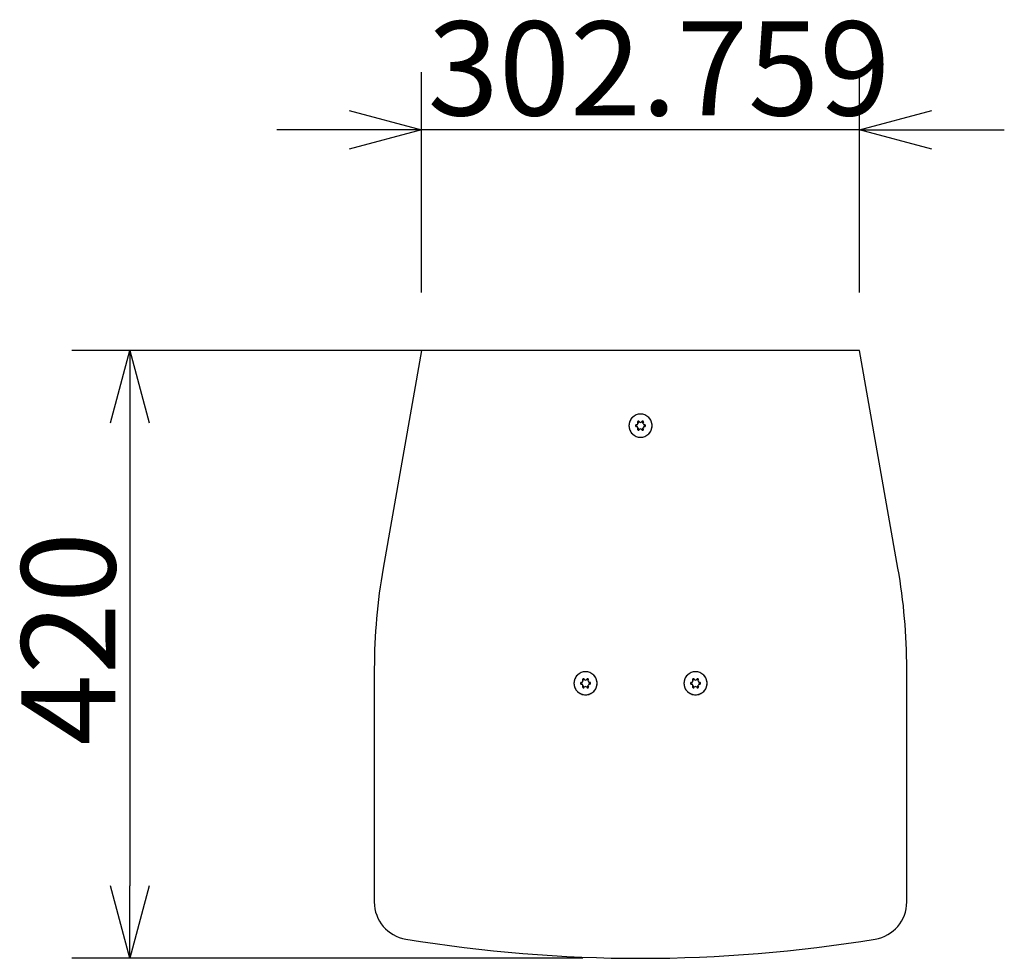
# Model space of a CAD drawing. Extents: x 20043 to 23684, y -1764 to 3595.
# Drawn here: x 21204 to 21884, y 1125 to 1774 of the extents above; entities that cross this region are included whole.
import ezdxf

# ---------------------------------------------------------------- set-up
doc = ezdxf.new("R2010")
doc.units = 0
doc.header["$LTSCALE"] = 20
doc.header["$PDMODE"] = 1
doc.header["$PDSIZE"] = -2
doc.layers.get('0').update_dxf_attribs({"linetype": 'CONTINUOUS'})
doc.layers.get('DEFPOINTS').update_dxf_attribs({"linetype": 'CONTINUOUS'})
doc.layers.add('HOPS12I-PRO-64-96', color=7, linetype='CONTINUOUS')
doc.styles.add('_______', font='txt', dxfattribs={"bigfont": 'ＭＳ ゴシック'})
doc.dimstyles.new('HIBINO', dxfattribs={"dimtxt": 64.988281, "dimasz": 50.012451, "dimexe": 40, "dimexo": 40, "dimgap": 10, "dimtad": 1, "dimblk": 'VW_EMPTYARROW', "dimblk1": 'VW_EMPTYARROW', "dimblk2": 'VW_EMPTYARROW', "dimcen": 0, "dimazin": 3, "dimtfac": 1, "dimtix": 1, "dimtmove": 0, "dimatfit": 3})

# ---------------------------------------------------------------- blocks, each defined once
blk = doc.blocks.new('VW_EMPTYARROW')
at = {"color": 0, "linetype": 'BYBLOCK'}
blk.add_line((0, 0), (-1, 0), dxfattribs=at)
at = {"color": 0, "linetype": 'CONTINUOUS', "flags": 128}
blk.add_lwpolyline([(-1, 0.268), (0, 0), (-1, -0.268)], dxfattribs=at)
blk = doc.blocks.new('*D1')
at = {"layer": 'DEFPOINTS', "color": 0}
for p in [(21632.95, 1545.48), (21280, 1125.48), (21632.95, 1125.48)]:
    blk.add_point(p, dxfattribs=at)
at = {"layer": 'HOPS12I-PRO-64-96', "color": 0, "linetype": 'CONTINUOUS'}
for p, q in [((21592.95, 1545.48), (21240, 1545.48)), ((21280, 1495.46), (21280, 1175.49)), ((21592.95, 1125.48), (21240, 1125.48))]:
    blk.add_line(p, q, dxfattribs=at)
at = {"layer": 'HOPS12I-PRO-64-96', "color": 0, "xscale": 50.012451171875, "yscale": 50.012451171875, "zscale": 50.012451171875}
for p, rotation in [((21280, 1545.48), 90), ((21280, 1125.48), 270)]:
    blk.add_blockref('VW_EMPTYARROW', p, dxfattribs=dict(at, rotation=rotation))
at = {"layer": 'HOPS12I-PRO-64-96', "color": 0, "style": '_______'}
blk.add_text('420', height=64.988, rotation=90, dxfattribs=at).set_placement((21270, 1272.44))
blk = doc.blocks.new('*D2')
at = {"layer": 'DEFPOINTS', "color": 0}
for p in [(21481.57, 1697.81), (21481.57, 1545.48), (21784.33, 1545.48)]:
    blk.add_point(p, dxfattribs=at)
at = {"layer": 'HOPS12I-PRO-64-96', "color": 0, "linetype": 'CONTINUOUS'}
for p, q in [((21481.57, 1585.48), (21481.57, 1737.81)), ((21784.33, 1585.48), (21784.33, 1737.81)), ((21431.56, 1697.81), (21381.54, 1697.81)), ((21784.33, 1697.81), (21481.57, 1697.81)), ((21834.34, 1697.81), (21884.35, 1697.81))]:
    blk.add_line(p, q, dxfattribs=at)
at = {"layer": 'HOPS12I-PRO-64-96', "color": 0, "xscale": 50.012451171875, "yscale": 50.012451171875, "zscale": 50.012451171875}
blk.add_blockref('VW_EMPTYARROW', (21481.57, 1697.81), dxfattribs=at)
at = {"layer": 'HOPS12I-PRO-64-96', "color": 0, "xscale": 50.012451171875, "yscale": 50.012451171875, "zscale": 50.012451171875, "rotation": 180}
blk.add_blockref('VW_EMPTYARROW', (21784.33, 1697.81), dxfattribs=at)
at = {"layer": 'HOPS12I-PRO-64-96', "color": 0, "style": '_______'}
blk.add_text('302.759', height=64.988, dxfattribs=at).set_placement((21485.78, 1707.81))

msp = doc.modelspace()

# ---------------------------------------------------------------- linework, layer by layer
at = {"layer": 'HOPS12I-PRO-64-96', "color": 7, "linetype": 'CONTINUOUS'}
for p, q in [((21481.568, 1545.475), (21455.025, 1394.939)), ((21784.327, 1545.475), (21481.568, 1545.475)), ((21810.871, 1394.939), (21784.327, 1545.475)), ((21630.452, 1494.153), (21630.061, 1493.475)), ((21630.061, 1493.475), (21630.452, 1492.798)), ((21631.504, 1495.975), (21631.113, 1495.298)), ((21631.113, 1491.653), (21631.504, 1490.975)), ((21632.286, 1495.975), (21631.504, 1495.975)), ((21631.504, 1490.975), (21632.286, 1490.975)), ((21634.391, 1495.975), (21633.609, 1495.975)), ((21633.609, 1490.975), (21634.391, 1490.975)), ((21634.782, 1495.298), (21634.391, 1495.975)), ((21634.391, 1490.975), (21634.782, 1491.653)), ((21635.834, 1493.475), (21635.443, 1494.153)), ((21635.443, 1492.798), (21635.834, 1493.475)), ((21448.948, 1325.48), (21448.948, 1164.376)), ((21816.948, 1164.376), (21816.948, 1325.48)), ((21592.452, 1316.153), (21592.061, 1315.475)), ((21592.061, 1315.475), (21592.452, 1314.798)), ((21593.504, 1317.975), (21593.113, 1317.298)), ((21593.113, 1313.653), (21593.504, 1312.975)), ((21594.286, 1317.975), (21593.504, 1317.975)), ((21596.391, 1317.975), (21595.609, 1317.975)), ((21596.782, 1317.298), (21596.391, 1317.975)), ((21596.391, 1312.975), (21596.782, 1313.653)), ((21597.834, 1315.475), (21597.443, 1316.153)), ((21597.443, 1314.798), (21597.834, 1315.475)), ((21668.452, 1316.153), (21668.061, 1315.475)), ((21668.061, 1315.475), (21668.452, 1314.798)), ((21669.504, 1317.975), (21669.113, 1317.298)), ((21669.113, 1313.653), (21669.504, 1312.975)), ((21670.286, 1317.975), (21669.504, 1317.975)), ((21672.391, 1317.975), (21671.609, 1317.975)), ((21672.782, 1317.298), (21672.391, 1317.975)), ((21672.391, 1312.975), (21672.782, 1313.653)), ((21673.834, 1315.475), (21673.443, 1316.153)), ((21673.443, 1314.798), (21673.834, 1315.475)), ((21593.504, 1312.975), (21594.286, 1312.975)), ((21595.609, 1312.975), (21596.391, 1312.975)), ((21669.504, 1312.975), (21670.286, 1312.975)), ((21671.609, 1312.975), (21672.391, 1312.975))]:
    msp.add_line(p, q, dxfattribs=at)
for points in [[(21624.948, 1493.475, 0), (21625.101, 1491.915, 0), (21625.557, 1490.414, 0), (21626.296, 1489.031, 0), (21627.291, 1487.819, 0), (21628.503, 1486.824, 0), (21629.886, 1486.084, 0), (21631.387, 1485.629, 0), (21632.948, 1485.475, 0), (21634.508, 1485.629, 0), (21636.009, 1486.084, 0), (21637.392, 1486.824, 0), (21638.605, 1487.819, 0), (21639.599, 1489.031, 0), (21640.339, 1490.414, 0), (21640.794, 1491.915, 0), (21640.948, 1493.475, 0), (21640.794, 1495.036, 0), (21640.339, 1496.537, 0), (21639.599, 1497.92, 0), (21638.605, 1499.132, 0), (21637.392, 1500.127, 0), (21636.009, 1500.867, 0), (21634.508, 1501.322, 0), (21632.948, 1501.475, 0), (21631.387, 1501.322, 0), (21629.886, 1500.867, 0), (21628.503, 1500.127, 0), (21627.291, 1499.132, 0), (21626.296, 1497.92, 0), (21625.557, 1496.537, 0), (21625.101, 1495.036, 0), (21624.948, 1493.475, 0)], [(21640.948, 1493.475, 0), (21640.909, 1494.26, 0), (21640.794, 1495.036, 0), (21640.603, 1495.798, 0), (21640.339, 1496.537, 0), (21640.003, 1497.247, 0), (21639.599, 1497.92, 0), (21639.132, 1498.551, 0), (21638.605, 1499.132, 0), (21638.023, 1499.66, 0), (21637.392, 1500.127, 0), (21636.719, 1500.531, 0), (21636.009, 1500.867, 0), (21635.27, 1501.131, 0), (21634.508, 1501.322, 0), (21633.732, 1501.437, 0), (21632.948, 1501.475, 0), (21632.164, 1501.437, 0), (21631.387, 1501.322, 0), (21630.625, 1501.131, 0), (21629.886, 1500.867, 0), (21629.177, 1500.531, 0), (21628.503, 1500.127, 0), (21627.873, 1499.66, 0), (21627.291, 1499.132, 0), (21626.764, 1498.551, 0), (21626.296, 1497.92, 0), (21625.892, 1497.247, 0), (21625.557, 1496.537, 0), (21625.292, 1495.798, 0), (21625.101, 1495.036, 0), (21624.986, 1494.26, 0), (21624.948, 1493.475, 0)], [(21624.948, 1493.475, 0), (21624.986, 1492.691, 0), (21625.101, 1491.915, 0), (21625.292, 1491.153, 0), (21625.557, 1490.414, 0), (21625.892, 1489.704, 0), (21626.296, 1489.031, 0), (21626.764, 1488.4, 0), (21627.291, 1487.819, 0), (21627.873, 1487.291, 0), (21628.503, 1486.824, 0), (21629.177, 1486.42, 0), (21629.886, 1486.084, 0), (21630.625, 1485.82, 0), (21631.387, 1485.629, 0), (21632.164, 1485.514, 0), (21632.948, 1485.475, 0), (21633.732, 1485.514, 0), (21634.508, 1485.629, 0), (21635.27, 1485.82, 0), (21636.009, 1486.084, 0), (21636.719, 1486.42, 0), (21637.392, 1486.824, 0), (21638.023, 1487.291, 0), (21638.605, 1487.819, 0), (21639.132, 1488.4, 0), (21639.599, 1489.031, 0), (21640.003, 1489.704, 0), (21640.339, 1490.414, 0), (21640.603, 1491.153, 0), (21640.794, 1491.915, 0), (21640.909, 1492.691, 0), (21640.948, 1493.475, 0)], [(21630.09, 1494.101, 0), (21630.029, 1494.098, 0), (21629.968, 1494.089, 0), (21629.909, 1494.074, 0), (21629.851, 1494.053, 0), (21629.795, 1494.027, 0), (21629.743, 1493.996, 0), (21629.693, 1493.959, 0), (21629.648, 1493.918, 0), (21629.607, 1493.872, 0), (21629.57, 1493.823, 0), (21629.538, 1493.77, 0), (21629.512, 1493.715, 0), (21629.491, 1493.657, 0), (21629.477, 1493.598, 0), (21629.468, 1493.537, 0), (21629.465, 1493.475, 0), (21629.468, 1493.414, 0), (21629.477, 1493.353, 0), (21629.491, 1493.294, 0), (21629.512, 1493.236, 0), (21629.538, 1493.181, 0), (21629.57, 1493.128, 0), (21629.607, 1493.079, 0), (21629.648, 1493.033, 0), (21629.693, 1492.992, 0), (21629.743, 1492.955, 0), (21629.795, 1492.924, 0), (21629.851, 1492.898, 0), (21629.909, 1492.877, 0), (21629.968, 1492.862, 0), (21630.029, 1492.853, 0), (21630.09, 1492.85, 0)], [(21630.107, 1494.101, 0), (21630.106, 1494.101, 0), (21630.106, 1494.101, 0), (21630.105, 1494.101, 0), (21630.105, 1494.101, 0), (21630.104, 1494.101, 0), (21630.104, 1494.101, 0), (21630.103, 1494.101, 0), (21630.103, 1494.101, 0), (21630.102, 1494.101, 0), (21630.102, 1494.101, 0), (21630.101, 1494.101, 0), (21630.1, 1494.101, 0), (21630.1, 1494.101, 0), (21630.099, 1494.101, 0), (21630.099, 1494.101, 0), (21630.098, 1494.101, 0), (21630.098, 1494.101, 0), (21630.097, 1494.101, 0), (21630.097, 1494.101, 0), (21630.096, 1494.101, 0), (21630.096, 1494.101, 0), (21630.095, 1494.101, 0), (21630.095, 1494.101, 0), (21630.094, 1494.101, 0), (21630.094, 1494.101, 0), (21630.093, 1494.101, 0), (21630.093, 1494.101, 0), (21630.092, 1494.101, 0), (21630.092, 1494.101, 0), (21630.091, 1494.101, 0), (21630.091, 1494.101, 0), (21630.09, 1494.101, 0)], [(21630.09, 1492.85, 0), (21630.091, 1492.85, 0), (21630.091, 1492.85, 0), (21630.092, 1492.85, 0), (21630.092, 1492.85, 0), (21630.093, 1492.85, 0), (21630.093, 1492.85, 0), (21630.094, 1492.85, 0), (21630.094, 1492.85, 0), (21630.095, 1492.85, 0), (21630.095, 1492.85, 0), (21630.096, 1492.85, 0), (21630.096, 1492.85, 0), (21630.097, 1492.85, 0), (21630.097, 1492.85, 0), (21630.098, 1492.85, 0), (21630.098, 1492.85, 0), (21630.099, 1492.85, 0), (21630.099, 1492.85, 0), (21630.1, 1492.85, 0), (21630.1, 1492.85, 0), (21630.101, 1492.85, 0), (21630.102, 1492.85, 0), (21630.102, 1492.85, 0), (21630.103, 1492.85, 0), (21630.103, 1492.85, 0), (21630.104, 1492.85, 0), (21630.104, 1492.85, 0), (21630.105, 1492.85, 0), (21630.105, 1492.85, 0), (21630.106, 1492.85, 0), (21630.106, 1492.85, 0), (21630.107, 1492.85, 0)], [(21631.519, 1496.576, 0), (21631.477, 1496.574, 0), (21631.436, 1496.57, 0), (21631.395, 1496.563, 0), (21631.355, 1496.554, 0), (21631.315, 1496.542, 0), (21631.277, 1496.527, 0), (21631.239, 1496.51, 0), (21631.203, 1496.49, 0), (21631.168, 1496.468, 0), (21631.134, 1496.443, 0), (21631.102, 1496.417, 0), (21631.072, 1496.388, 0), (21631.044, 1496.358, 0), (21631.018, 1496.325, 0), (21630.995, 1496.291, 0), (21630.973, 1496.256, 0), (21630.954, 1496.219, 0), (21630.937, 1496.181, 0), (21630.923, 1496.142, 0), (21630.912, 1496.102, 0), (21630.903, 1496.062, 0), (21630.897, 1496.021, 0), (21630.894, 1495.979, 0), (21630.893, 1495.938, 0), (21630.896, 1495.896, 0), (21630.901, 1495.855, 0), (21630.908, 1495.815, 0), (21630.919, 1495.774, 0), (21630.932, 1495.735, 0), (21630.947, 1495.697, 0), (21630.965, 1495.659, 0), (21630.986, 1495.623, 0)], [(21630.986, 1491.328, 0), (21630.956, 1491.273, 0), (21630.931, 1491.215, 0), (21630.913, 1491.156, 0), (21630.9, 1491.095, 0), (21630.894, 1491.033, 0), (21630.894, 1490.97, 0), (21630.9, 1490.908, 0), (21630.913, 1490.847, 0), (21630.931, 1490.787, 0), (21630.955, 1490.73, 0), (21630.985, 1490.675, 0), (21631.02, 1490.623, 0), (21631.06, 1490.575, 0), (21631.105, 1490.532, 0), (21631.154, 1490.493, 0), (21631.206, 1490.459, 0), (21631.262, 1490.43, 0), (21631.32, 1490.408, 0), (21631.38, 1490.391, 0), (21631.441, 1490.38, 0), (21631.504, 1490.375, 0), (21631.566, 1490.377, 0), (21631.628, 1490.385, 0), (21631.689, 1490.399, 0), (21631.748, 1490.419, 0), (21631.805, 1490.444, 0), (21631.859, 1490.476, 0), (21631.91, 1490.512, 0), (21631.956, 1490.553, 0), (21631.999, 1490.599, 0), (21632.036, 1490.649, 0), (21632.069, 1490.702, 0)], [(21632.069, 1496.249, 0), (21632.058, 1496.267, 0), (21632.048, 1496.285, 0), (21632.036, 1496.302, 0), (21632.024, 1496.319, 0), (21632.011, 1496.336, 0), (21631.998, 1496.352, 0), (21631.984, 1496.368, 0), (21631.97, 1496.384, 0), (21631.955, 1496.399, 0), (21631.94, 1496.413, 0), (21631.924, 1496.427, 0), (21631.908, 1496.44, 0), (21631.891, 1496.453, 0), (21631.874, 1496.465, 0), (21631.857, 1496.477, 0), (21631.839, 1496.488, 0), (21631.821, 1496.498, 0), (21631.802, 1496.508, 0), (21631.783, 1496.517, 0), (21631.764, 1496.526, 0), (21631.745, 1496.534, 0), (21631.725, 1496.541, 0), (21631.705, 1496.547, 0), (21631.685, 1496.553, 0), (21631.664, 1496.559, 0), (21631.644, 1496.563, 0), (21631.623, 1496.567, 0), (21631.603, 1496.57, 0), (21631.582, 1496.573, 0), (21631.561, 1496.574, 0), (21631.54, 1496.575, 0), (21631.519, 1496.576, 0)], [(21634.377, 1496.576, 0), (21634.356, 1496.575, 0), (21634.335, 1496.574, 0), (21634.314, 1496.573, 0), (21634.293, 1496.57, 0), (21634.272, 1496.567, 0), (21634.251, 1496.563, 0), (21634.231, 1496.559, 0), (21634.211, 1496.553, 0), (21634.19, 1496.547, 0), (21634.171, 1496.541, 0), (21634.151, 1496.534, 0), (21634.131, 1496.526, 0), (21634.112, 1496.517, 0), (21634.093, 1496.508, 0), (21634.075, 1496.498, 0), (21634.057, 1496.488, 0), (21634.039, 1496.477, 0), (21634.021, 1496.465, 0), (21634.004, 1496.453, 0), (21633.988, 1496.44, 0), (21633.971, 1496.427, 0), (21633.956, 1496.413, 0), (21633.94, 1496.399, 0), (21633.925, 1496.384, 0), (21633.911, 1496.368, 0), (21633.897, 1496.352, 0), (21633.884, 1496.336, 0), (21633.872, 1496.319, 0), (21633.859, 1496.302, 0), (21633.848, 1496.285, 0), (21633.837, 1496.267, 0), (21633.827, 1496.249, 0)], [(21633.827, 1490.702, 0), (21633.859, 1490.649, 0), (21633.897, 1490.599, 0), (21633.939, 1490.553, 0), (21633.986, 1490.512, 0), (21634.037, 1490.476, 0), (21634.091, 1490.444, 0), (21634.147, 1490.419, 0), (21634.207, 1490.399, 0), (21634.267, 1490.385, 0), (21634.329, 1490.377, 0), (21634.392, 1490.375, 0), (21634.454, 1490.38, 0), (21634.516, 1490.391, 0), (21634.576, 1490.408, 0), (21634.634, 1490.43, 0), (21634.689, 1490.459, 0), (21634.742, 1490.493, 0), (21634.791, 1490.532, 0), (21634.835, 1490.575, 0), (21634.875, 1490.623, 0), (21634.91, 1490.675, 0), (21634.94, 1490.73, 0), (21634.964, 1490.787, 0), (21634.983, 1490.847, 0), (21634.995, 1490.908, 0), (21635.001, 1490.97, 0), (21635.001, 1491.033, 0), (21634.995, 1491.095, 0), (21634.983, 1491.156, 0), (21634.964, 1491.215, 0), (21634.94, 1491.273, 0), (21634.91, 1491.328, 0)], [(21634.91, 1495.623, 0), (21634.93, 1495.659, 0), (21634.948, 1495.697, 0), (21634.964, 1495.735, 0), (21634.977, 1495.774, 0), (21634.987, 1495.815, 0), (21634.995, 1495.855, 0), (21635, 1495.896, 0), (21635.002, 1495.938, 0), (21635.001, 1495.979, 0), (21634.998, 1496.021, 0), (21634.992, 1496.062, 0), (21634.983, 1496.102, 0), (21634.972, 1496.142, 0), (21634.958, 1496.181, 0), (21634.941, 1496.219, 0), (21634.922, 1496.256, 0), (21634.901, 1496.291, 0), (21634.877, 1496.325, 0), (21634.851, 1496.358, 0), (21634.823, 1496.388, 0), (21634.793, 1496.417, 0), (21634.761, 1496.443, 0), (21634.728, 1496.468, 0), (21634.693, 1496.49, 0), (21634.656, 1496.51, 0), (21634.619, 1496.527, 0), (21634.58, 1496.542, 0), (21634.54, 1496.554, 0), (21634.5, 1496.563, 0), (21634.459, 1496.57, 0), (21634.418, 1496.574, 0), (21634.377, 1496.576, 0)], [(21635.805, 1494.101, 0), (21635.805, 1494.101, 0), (21635.804, 1494.101, 0), (21635.804, 1494.101, 0), (21635.803, 1494.101, 0), (21635.803, 1494.101, 0), (21635.802, 1494.101, 0), (21635.802, 1494.101, 0), (21635.801, 1494.101, 0), (21635.801, 1494.101, 0), (21635.8, 1494.101, 0), (21635.8, 1494.101, 0), (21635.799, 1494.101, 0), (21635.799, 1494.101, 0), (21635.798, 1494.101, 0), (21635.798, 1494.101, 0), (21635.797, 1494.101, 0), (21635.797, 1494.101, 0), (21635.796, 1494.101, 0), (21635.795, 1494.101, 0), (21635.795, 1494.101, 0), (21635.794, 1494.101, 0), (21635.794, 1494.101, 0), (21635.793, 1494.101, 0), (21635.793, 1494.101, 0), (21635.792, 1494.101, 0), (21635.792, 1494.101, 0), (21635.791, 1494.101, 0), (21635.791, 1494.101, 0), (21635.79, 1494.101, 0), (21635.79, 1494.101, 0), (21635.789, 1494.101, 0), (21635.789, 1494.101, 0)], [(21635.789, 1492.85, 0), (21635.789, 1492.85, 0), (21635.79, 1492.85, 0), (21635.79, 1492.85, 0), (21635.791, 1492.85, 0), (21635.791, 1492.85, 0), (21635.792, 1492.85, 0), (21635.792, 1492.85, 0), (21635.793, 1492.85, 0), (21635.793, 1492.85, 0), (21635.794, 1492.85, 0), (21635.794, 1492.85, 0), (21635.795, 1492.85, 0), (21635.795, 1492.85, 0), (21635.796, 1492.85, 0), (21635.797, 1492.85, 0), (21635.797, 1492.85, 0), (21635.798, 1492.85, 0), (21635.798, 1492.85, 0), (21635.799, 1492.85, 0), (21635.799, 1492.85, 0), (21635.8, 1492.85, 0), (21635.8, 1492.85, 0), (21635.801, 1492.85, 0), (21635.801, 1492.85, 0), (21635.802, 1492.85, 0), (21635.802, 1492.85, 0), (21635.803, 1492.85, 0), (21635.803, 1492.85, 0), (21635.804, 1492.85, 0), (21635.804, 1492.85, 0), (21635.805, 1492.85, 0), (21635.805, 1492.85, 0)], [(21635.805, 1492.85, 0), (21635.867, 1492.853, 0), (21635.927, 1492.862, 0), (21635.987, 1492.877, 0), (21636.045, 1492.898, 0), (21636.1, 1492.924, 0), (21636.153, 1492.955, 0), (21636.202, 1492.992, 0), (21636.248, 1493.033, 0), (21636.289, 1493.079, 0), (21636.325, 1493.128, 0), (21636.357, 1493.181, 0), (21636.383, 1493.236, 0), (21636.404, 1493.294, 0), (21636.419, 1493.353, 0), (21636.428, 1493.414, 0), (21636.431, 1493.475, 0), (21636.428, 1493.537, 0), (21636.419, 1493.598, 0), (21636.404, 1493.657, 0), (21636.383, 1493.715, 0), (21636.357, 1493.77, 0), (21636.325, 1493.823, 0), (21636.289, 1493.872, 0), (21636.248, 1493.918, 0), (21636.202, 1493.959, 0), (21636.153, 1493.996, 0), (21636.1, 1494.027, 0), (21636.045, 1494.053, 0), (21635.987, 1494.074, 0), (21635.927, 1494.089, 0), (21635.867, 1494.098, 0), (21635.805, 1494.101, 0)], [(21586.948, 1315.475, 0), (21587.101, 1313.915, 0), (21587.557, 1312.414, 0), (21588.296, 1311.031, 0), (21589.291, 1309.819, 0), (21590.503, 1308.824, 0), (21591.886, 1308.084, 0), (21593.387, 1307.629, 0), (21594.948, 1307.475, 0), (21596.508, 1307.629, 0), (21598.009, 1308.084, 0), (21599.392, 1308.824, 0), (21600.605, 1309.819, 0), (21601.599, 1311.031, 0), (21602.339, 1312.414, 0), (21602.794, 1313.915, 0), (21602.948, 1315.475, 0), (21602.794, 1317.036, 0), (21602.339, 1318.537, 0), (21601.599, 1319.92, 0), (21600.605, 1321.132, 0), (21599.392, 1322.127, 0), (21598.009, 1322.867, 0), (21596.508, 1323.322, 0), (21594.948, 1323.475, 0), (21593.387, 1323.322, 0), (21591.886, 1322.867, 0), (21590.503, 1322.127, 0), (21589.291, 1321.132, 0), (21588.296, 1319.92, 0), (21587.557, 1318.537, 0), (21587.101, 1317.036, 0), (21586.948, 1315.475, 0)], [(21602.948, 1315.475, 0), (21602.909, 1316.26, 0), (21602.794, 1317.036, 0), (21602.603, 1317.798, 0), (21602.339, 1318.537, 0), (21602.003, 1319.247, 0), (21601.599, 1319.92, 0), (21601.132, 1320.551, 0), (21600.605, 1321.132, 0), (21600.023, 1321.66, 0), (21599.392, 1322.127, 0), (21598.719, 1322.531, 0), (21598.009, 1322.867, 0), (21597.27, 1323.131, 0), (21596.508, 1323.322, 0), (21595.732, 1323.437, 0), (21594.948, 1323.475, 0), (21594.164, 1323.437, 0), (21593.387, 1323.322, 0), (21592.625, 1323.131, 0), (21591.886, 1322.867, 0), (21591.177, 1322.531, 0), (21590.503, 1322.127, 0), (21589.873, 1321.66, 0), (21589.291, 1321.132, 0), (21588.764, 1320.551, 0), (21588.296, 1319.92, 0), (21587.892, 1319.247, 0), (21587.557, 1318.537, 0), (21587.292, 1317.798, 0), (21587.101, 1317.036, 0), (21586.986, 1316.26, 0), (21586.948, 1315.475, 0)], [(21662.948, 1315.475, 0), (21663.101, 1313.915, 0), (21663.557, 1312.414, 0), (21664.296, 1311.031, 0), (21665.291, 1309.819, 0), (21666.503, 1308.824, 0), (21667.886, 1308.084, 0), (21669.387, 1307.629, 0), (21670.948, 1307.475, 0), (21672.508, 1307.629, 0), (21674.009, 1308.084, 0), (21675.392, 1308.824, 0), (21676.605, 1309.819, 0), (21677.599, 1311.031, 0), (21678.339, 1312.414, 0), (21678.794, 1313.915, 0), (21678.948, 1315.475, 0), (21678.794, 1317.036, 0), (21678.339, 1318.537, 0), (21677.599, 1319.92, 0), (21676.605, 1321.132, 0), (21675.392, 1322.127, 0), (21674.009, 1322.867, 0), (21672.508, 1323.322, 0), (21670.948, 1323.475, 0), (21669.387, 1323.322, 0), (21667.886, 1322.867, 0), (21666.503, 1322.127, 0), (21665.291, 1321.132, 0), (21664.296, 1319.92, 0), (21663.557, 1318.537, 0), (21663.101, 1317.036, 0), (21662.948, 1315.475, 0)], [(21678.948, 1315.475, 0), (21678.909, 1316.26, 0), (21678.794, 1317.036, 0), (21678.603, 1317.798, 0), (21678.339, 1318.537, 0), (21678.003, 1319.247, 0), (21677.599, 1319.92, 0), (21677.132, 1320.551, 0), (21676.605, 1321.132, 0), (21676.023, 1321.66, 0), (21675.392, 1322.127, 0), (21674.719, 1322.531, 0), (21674.009, 1322.867, 0), (21673.27, 1323.131, 0), (21672.508, 1323.322, 0), (21671.732, 1323.437, 0), (21670.948, 1323.475, 0), (21670.164, 1323.437, 0), (21669.387, 1323.322, 0), (21668.625, 1323.131, 0), (21667.886, 1322.867, 0), (21667.177, 1322.531, 0), (21666.503, 1322.127, 0), (21665.873, 1321.66, 0), (21665.291, 1321.132, 0), (21664.764, 1320.551, 0), (21664.296, 1319.92, 0), (21663.892, 1319.247, 0), (21663.557, 1318.537, 0), (21663.292, 1317.798, 0), (21663.101, 1317.036, 0), (21662.986, 1316.26, 0), (21662.948, 1315.475, 0)], [(21586.948, 1315.475, 0), (21586.986, 1314.691, 0), (21587.101, 1313.915, 0), (21587.292, 1313.153, 0), (21587.557, 1312.414, 0), (21587.892, 1311.704, 0), (21588.296, 1311.031, 0), (21588.764, 1310.4, 0), (21589.291, 1309.819, 0), (21589.873, 1309.291, 0), (21590.503, 1308.824, 0), (21591.177, 1308.42, 0), (21591.886, 1308.084, 0), (21592.625, 1307.82, 0), (21593.387, 1307.629, 0), (21594.164, 1307.514, 0), (21594.948, 1307.475, 0), (21595.732, 1307.514, 0), (21596.508, 1307.629, 0), (21597.27, 1307.82, 0), (21598.009, 1308.084, 0), (21598.719, 1308.42, 0), (21599.392, 1308.824, 0), (21600.023, 1309.291, 0), (21600.605, 1309.819, 0), (21601.132, 1310.4, 0), (21601.599, 1311.031, 0), (21602.003, 1311.704, 0), (21602.339, 1312.414, 0), (21602.603, 1313.153, 0), (21602.794, 1313.915, 0), (21602.909, 1314.691, 0), (21602.948, 1315.475, 0)], [(21592.09, 1316.101, 0), (21592.029, 1316.098, 0), (21591.968, 1316.089, 0), (21591.909, 1316.074, 0), (21591.851, 1316.053, 0), (21591.795, 1316.027, 0), (21591.743, 1315.996, 0), (21591.693, 1315.959, 0), (21591.648, 1315.918, 0), (21591.607, 1315.872, 0), (21591.57, 1315.823, 0), (21591.538, 1315.77, 0), (21591.512, 1315.715, 0), (21591.491, 1315.657, 0), (21591.477, 1315.598, 0), (21591.468, 1315.537, 0), (21591.465, 1315.475, 0), (21591.468, 1315.414, 0), (21591.477, 1315.353, 0), (21591.491, 1315.294, 0), (21591.512, 1315.236, 0), (21591.538, 1315.181, 0), (21591.57, 1315.128, 0), (21591.607, 1315.079, 0), (21591.648, 1315.033, 0), (21591.693, 1314.992, 0), (21591.743, 1314.955, 0), (21591.795, 1314.924, 0), (21591.851, 1314.898, 0), (21591.909, 1314.877, 0), (21591.968, 1314.862, 0), (21592.029, 1314.853, 0), (21592.09, 1314.85, 0)], [(21592.107, 1316.101, 0), (21592.106, 1316.101, 0), (21592.106, 1316.101, 0), (21592.105, 1316.101, 0), (21592.105, 1316.101, 0), (21592.104, 1316.101, 0), (21592.104, 1316.101, 0), (21592.103, 1316.101, 0), (21592.103, 1316.101, 0), (21592.102, 1316.101, 0), (21592.102, 1316.101, 0), (21592.101, 1316.101, 0), (21592.1, 1316.101, 0), (21592.1, 1316.101, 0), (21592.099, 1316.101, 0), (21592.099, 1316.101, 0), (21592.098, 1316.101, 0), (21592.098, 1316.101, 0), (21592.097, 1316.101, 0), (21592.097, 1316.101, 0), (21592.096, 1316.101, 0), (21592.096, 1316.101, 0), (21592.095, 1316.101, 0), (21592.095, 1316.101, 0), (21592.094, 1316.101, 0), (21592.094, 1316.101, 0), (21592.093, 1316.101, 0), (21592.093, 1316.101, 0), (21592.092, 1316.101, 0), (21592.092, 1316.101, 0), (21592.091, 1316.101, 0), (21592.091, 1316.101, 0), (21592.09, 1316.101, 0)], [(21592.09, 1314.85, 0), (21592.091, 1314.85, 0), (21592.091, 1314.85, 0), (21592.092, 1314.85, 0), (21592.092, 1314.85, 0), (21592.093, 1314.85, 0), (21592.093, 1314.85, 0), (21592.094, 1314.85, 0), (21592.094, 1314.85, 0), (21592.095, 1314.85, 0), (21592.095, 1314.85, 0), (21592.096, 1314.85, 0), (21592.096, 1314.85, 0), (21592.097, 1314.85, 0), (21592.097, 1314.85, 0), (21592.098, 1314.85, 0), (21592.098, 1314.85, 0), (21592.099, 1314.85, 0), (21592.099, 1314.85, 0), (21592.1, 1314.85, 0), (21592.1, 1314.85, 0), (21592.101, 1314.85, 0), (21592.102, 1314.85, 0), (21592.102, 1314.85, 0), (21592.103, 1314.85, 0), (21592.103, 1314.85, 0), (21592.104, 1314.85, 0), (21592.104, 1314.85, 0), (21592.105, 1314.85, 0), (21592.105, 1314.85, 0), (21592.106, 1314.85, 0), (21592.106, 1314.85, 0), (21592.107, 1314.85, 0)], [(21593.519, 1318.576, 0), (21593.477, 1318.574, 0), (21593.436, 1318.57, 0), (21593.395, 1318.563, 0), (21593.355, 1318.554, 0), (21593.315, 1318.542, 0), (21593.277, 1318.527, 0), (21593.239, 1318.51, 0), (21593.203, 1318.49, 0), (21593.168, 1318.468, 0), (21593.134, 1318.443, 0), (21593.102, 1318.417, 0), (21593.072, 1318.388, 0), (21593.044, 1318.358, 0), (21593.018, 1318.325, 0), (21592.995, 1318.291, 0), (21592.973, 1318.256, 0), (21592.954, 1318.219, 0), (21592.937, 1318.181, 0), (21592.923, 1318.142, 0), (21592.912, 1318.102, 0), (21592.903, 1318.062, 0), (21592.897, 1318.021, 0), (21592.894, 1317.979, 0), (21592.893, 1317.938, 0), (21592.896, 1317.896, 0), (21592.901, 1317.855, 0), (21592.908, 1317.815, 0), (21592.919, 1317.774, 0), (21592.932, 1317.735, 0), (21592.947, 1317.697, 0), (21592.965, 1317.659, 0), (21592.986, 1317.623, 0)], [(21594.069, 1318.249, 0), (21594.058, 1318.267, 0), (21594.048, 1318.285, 0), (21594.036, 1318.302, 0), (21594.024, 1318.319, 0), (21594.011, 1318.336, 0), (21593.998, 1318.352, 0), (21593.984, 1318.368, 0), (21593.97, 1318.384, 0), (21593.955, 1318.399, 0), (21593.94, 1318.413, 0), (21593.924, 1318.427, 0), (21593.908, 1318.44, 0), (21593.891, 1318.453, 0), (21593.874, 1318.465, 0), (21593.857, 1318.477, 0), (21593.839, 1318.488, 0), (21593.821, 1318.498, 0), (21593.802, 1318.508, 0), (21593.783, 1318.517, 0), (21593.764, 1318.526, 0), (21593.745, 1318.534, 0), (21593.725, 1318.541, 0), (21593.705, 1318.547, 0), (21593.685, 1318.553, 0), (21593.664, 1318.559, 0), (21593.644, 1318.563, 0), (21593.623, 1318.567, 0), (21593.603, 1318.57, 0), (21593.582, 1318.573, 0), (21593.561, 1318.574, 0), (21593.54, 1318.575, 0), (21593.519, 1318.576, 0)], [(21596.377, 1318.576, 0), (21596.356, 1318.575, 0), (21596.335, 1318.574, 0), (21596.314, 1318.573, 0), (21596.293, 1318.57, 0), (21596.272, 1318.567, 0), (21596.251, 1318.563, 0), (21596.231, 1318.559, 0), (21596.211, 1318.553, 0), (21596.19, 1318.547, 0), (21596.171, 1318.541, 0), (21596.151, 1318.534, 0), (21596.131, 1318.526, 0), (21596.112, 1318.517, 0), (21596.093, 1318.508, 0), (21596.075, 1318.498, 0), (21596.057, 1318.488, 0), (21596.039, 1318.477, 0), (21596.021, 1318.465, 0), (21596.004, 1318.453, 0), (21595.988, 1318.44, 0), (21595.971, 1318.427, 0), (21595.956, 1318.413, 0), (21595.94, 1318.399, 0), (21595.925, 1318.384, 0), (21595.911, 1318.368, 0), (21595.897, 1318.352, 0), (21595.884, 1318.336, 0), (21595.872, 1318.319, 0), (21595.859, 1318.302, 0), (21595.848, 1318.285, 0), (21595.837, 1318.267, 0), (21595.827, 1318.249, 0)], [(21596.91, 1317.623, 0), (21596.93, 1317.659, 0), (21596.948, 1317.697, 0), (21596.964, 1317.735, 0), (21596.977, 1317.774, 0), (21596.987, 1317.815, 0), (21596.995, 1317.855, 0), (21597, 1317.896, 0), (21597.002, 1317.938, 0), (21597.001, 1317.979, 0), (21596.998, 1318.021, 0), (21596.992, 1318.062, 0), (21596.983, 1318.102, 0), (21596.972, 1318.142, 0), (21596.958, 1318.181, 0), (21596.941, 1318.219, 0), (21596.922, 1318.256, 0), (21596.901, 1318.291, 0), (21596.877, 1318.325, 0), (21596.851, 1318.358, 0), (21596.823, 1318.388, 0), (21596.793, 1318.417, 0), (21596.761, 1318.443, 0), (21596.728, 1318.468, 0), (21596.693, 1318.49, 0), (21596.656, 1318.51, 0), (21596.619, 1318.527, 0), (21596.58, 1318.542, 0), (21596.54, 1318.554, 0), (21596.5, 1318.563, 0), (21596.459, 1318.57, 0), (21596.418, 1318.574, 0), (21596.377, 1318.576, 0)], [(21597.805, 1316.101, 0), (21597.805, 1316.101, 0), (21597.804, 1316.101, 0), (21597.804, 1316.101, 0), (21597.803, 1316.101, 0), (21597.803, 1316.101, 0), (21597.802, 1316.101, 0), (21597.802, 1316.101, 0), (21597.801, 1316.101, 0), (21597.801, 1316.101, 0), (21597.8, 1316.101, 0), (21597.8, 1316.101, 0), (21597.799, 1316.101, 0), (21597.799, 1316.101, 0), (21597.798, 1316.101, 0), (21597.798, 1316.101, 0), (21597.797, 1316.101, 0), (21597.797, 1316.101, 0), (21597.796, 1316.101, 0), (21597.795, 1316.101, 0), (21597.795, 1316.101, 0), (21597.794, 1316.101, 0), (21597.794, 1316.101, 0), (21597.793, 1316.101, 0), (21597.793, 1316.101, 0), (21597.792, 1316.101, 0), (21597.792, 1316.101, 0), (21597.791, 1316.101, 0), (21597.791, 1316.101, 0), (21597.79, 1316.101, 0), (21597.79, 1316.101, 0), (21597.789, 1316.101, 0), (21597.789, 1316.101, 0)], [(21597.789, 1314.85, 0), (21597.789, 1314.85, 0), (21597.79, 1314.85, 0), (21597.79, 1314.85, 0), (21597.791, 1314.85, 0), (21597.791, 1314.85, 0), (21597.792, 1314.85, 0), (21597.792, 1314.85, 0), (21597.793, 1314.85, 0), (21597.793, 1314.85, 0), (21597.794, 1314.85, 0), (21597.794, 1314.85, 0), (21597.795, 1314.85, 0), (21597.795, 1314.85, 0), (21597.796, 1314.85, 0), (21597.797, 1314.85, 0), (21597.797, 1314.85, 0), (21597.798, 1314.85, 0), (21597.798, 1314.85, 0), (21597.799, 1314.85, 0), (21597.799, 1314.85, 0), (21597.8, 1314.85, 0), (21597.8, 1314.85, 0), (21597.801, 1314.85, 0), (21597.801, 1314.85, 0), (21597.802, 1314.85, 0), (21597.802, 1314.85, 0), (21597.803, 1314.85, 0), (21597.803, 1314.85, 0), (21597.804, 1314.85, 0), (21597.804, 1314.85, 0), (21597.805, 1314.85, 0), (21597.805, 1314.85, 0)], [(21597.805, 1314.85, 0), (21597.867, 1314.853, 0), (21597.927, 1314.862, 0), (21597.987, 1314.877, 0), (21598.045, 1314.898, 0), (21598.1, 1314.924, 0), (21598.153, 1314.955, 0), (21598.202, 1314.992, 0), (21598.248, 1315.033, 0), (21598.289, 1315.079, 0), (21598.325, 1315.128, 0), (21598.357, 1315.181, 0), (21598.383, 1315.236, 0), (21598.404, 1315.294, 0), (21598.419, 1315.353, 0), (21598.428, 1315.414, 0), (21598.431, 1315.475, 0), (21598.428, 1315.537, 0), (21598.419, 1315.598, 0), (21598.404, 1315.657, 0), (21598.383, 1315.715, 0), (21598.357, 1315.77, 0), (21598.325, 1315.823, 0), (21598.289, 1315.872, 0), (21598.248, 1315.918, 0), (21598.202, 1315.959, 0), (21598.153, 1315.996, 0), (21598.1, 1316.027, 0), (21598.045, 1316.053, 0), (21597.987, 1316.074, 0), (21597.927, 1316.089, 0), (21597.867, 1316.098, 0), (21597.805, 1316.101, 0)], [(21662.948, 1315.475, 0), (21662.986, 1314.691, 0), (21663.101, 1313.915, 0), (21663.292, 1313.153, 0), (21663.557, 1312.414, 0), (21663.892, 1311.704, 0), (21664.296, 1311.031, 0), (21664.764, 1310.4, 0), (21665.291, 1309.819, 0), (21665.873, 1309.291, 0), (21666.503, 1308.824, 0), (21667.177, 1308.42, 0), (21667.886, 1308.084, 0), (21668.625, 1307.82, 0), (21669.387, 1307.629, 0), (21670.164, 1307.514, 0), (21670.948, 1307.475, 0), (21671.732, 1307.514, 0), (21672.508, 1307.629, 0), (21673.27, 1307.82, 0), (21674.009, 1308.084, 0), (21674.719, 1308.42, 0), (21675.392, 1308.824, 0), (21676.023, 1309.291, 0), (21676.605, 1309.819, 0), (21677.132, 1310.4, 0), (21677.599, 1311.031, 0), (21678.003, 1311.704, 0), (21678.339, 1312.414, 0), (21678.603, 1313.153, 0), (21678.794, 1313.915, 0), (21678.909, 1314.691, 0), (21678.948, 1315.475, 0)], [(21668.09, 1316.101, 0), (21668.029, 1316.098, 0), (21667.968, 1316.089, 0), (21667.909, 1316.074, 0), (21667.851, 1316.053, 0), (21667.795, 1316.027, 0), (21667.743, 1315.996, 0), (21667.693, 1315.959, 0), (21667.648, 1315.918, 0), (21667.607, 1315.872, 0), (21667.57, 1315.823, 0), (21667.538, 1315.77, 0), (21667.512, 1315.715, 0), (21667.491, 1315.657, 0), (21667.477, 1315.598, 0), (21667.468, 1315.537, 0), (21667.465, 1315.475, 0), (21667.468, 1315.414, 0), (21667.477, 1315.353, 0), (21667.491, 1315.294, 0), (21667.512, 1315.236, 0), (21667.538, 1315.181, 0), (21667.57, 1315.128, 0), (21667.607, 1315.079, 0), (21667.648, 1315.033, 0), (21667.693, 1314.992, 0), (21667.743, 1314.955, 0), (21667.795, 1314.924, 0), (21667.851, 1314.898, 0), (21667.909, 1314.877, 0), (21667.968, 1314.862, 0), (21668.029, 1314.853, 0), (21668.09, 1314.85, 0)], [(21668.107, 1316.101, 0), (21668.106, 1316.101, 0), (21668.106, 1316.101, 0), (21668.105, 1316.101, 0), (21668.105, 1316.101, 0), (21668.104, 1316.101, 0), (21668.104, 1316.101, 0), (21668.103, 1316.101, 0), (21668.103, 1316.101, 0), (21668.102, 1316.101, 0), (21668.102, 1316.101, 0), (21668.101, 1316.101, 0), (21668.1, 1316.101, 0), (21668.1, 1316.101, 0), (21668.099, 1316.101, 0), (21668.099, 1316.101, 0), (21668.098, 1316.101, 0), (21668.098, 1316.101, 0), (21668.097, 1316.101, 0), (21668.097, 1316.101, 0), (21668.096, 1316.101, 0), (21668.096, 1316.101, 0), (21668.095, 1316.101, 0), (21668.095, 1316.101, 0), (21668.094, 1316.101, 0), (21668.094, 1316.101, 0), (21668.093, 1316.101, 0), (21668.093, 1316.101, 0), (21668.092, 1316.101, 0), (21668.092, 1316.101, 0), (21668.091, 1316.101, 0), (21668.091, 1316.101, 0), (21668.09, 1316.101, 0)], [(21668.09, 1314.85, 0), (21668.091, 1314.85, 0), (21668.091, 1314.85, 0), (21668.092, 1314.85, 0), (21668.092, 1314.85, 0), (21668.093, 1314.85, 0), (21668.093, 1314.85, 0), (21668.094, 1314.85, 0), (21668.094, 1314.85, 0), (21668.095, 1314.85, 0), (21668.095, 1314.85, 0), (21668.096, 1314.85, 0), (21668.096, 1314.85, 0), (21668.097, 1314.85, 0), (21668.097, 1314.85, 0), (21668.098, 1314.85, 0), (21668.098, 1314.85, 0), (21668.099, 1314.85, 0), (21668.099, 1314.85, 0), (21668.1, 1314.85, 0), (21668.1, 1314.85, 0), (21668.101, 1314.85, 0), (21668.102, 1314.85, 0), (21668.102, 1314.85, 0), (21668.103, 1314.85, 0), (21668.103, 1314.85, 0), (21668.104, 1314.85, 0), (21668.104, 1314.85, 0), (21668.105, 1314.85, 0), (21668.105, 1314.85, 0), (21668.106, 1314.85, 0), (21668.106, 1314.85, 0), (21668.107, 1314.85, 0)], [(21669.519, 1318.576, 0), (21669.477, 1318.574, 0), (21669.436, 1318.57, 0), (21669.395, 1318.563, 0), (21669.355, 1318.554, 0), (21669.315, 1318.542, 0), (21669.277, 1318.527, 0), (21669.239, 1318.51, 0), (21669.203, 1318.49, 0), (21669.168, 1318.468, 0), (21669.134, 1318.443, 0), (21669.102, 1318.417, 0), (21669.072, 1318.388, 0), (21669.044, 1318.358, 0), (21669.018, 1318.325, 0), (21668.995, 1318.291, 0), (21668.973, 1318.256, 0), (21668.954, 1318.219, 0), (21668.937, 1318.181, 0), (21668.923, 1318.142, 0), (21668.912, 1318.102, 0), (21668.903, 1318.062, 0), (21668.897, 1318.021, 0), (21668.894, 1317.979, 0), (21668.893, 1317.938, 0), (21668.896, 1317.896, 0), (21668.901, 1317.855, 0), (21668.908, 1317.815, 0), (21668.919, 1317.774, 0), (21668.932, 1317.735, 0), (21668.947, 1317.697, 0), (21668.965, 1317.659, 0), (21668.986, 1317.623, 0)], [(21670.069, 1318.249, 0), (21670.058, 1318.267, 0), (21670.048, 1318.285, 0), (21670.036, 1318.302, 0), (21670.024, 1318.319, 0), (21670.011, 1318.336, 0), (21669.998, 1318.352, 0), (21669.984, 1318.368, 0), (21669.97, 1318.384, 0), (21669.955, 1318.399, 0), (21669.94, 1318.413, 0), (21669.924, 1318.427, 0), (21669.908, 1318.44, 0), (21669.891, 1318.453, 0), (21669.874, 1318.465, 0), (21669.857, 1318.477, 0), (21669.839, 1318.488, 0), (21669.821, 1318.498, 0), (21669.802, 1318.508, 0), (21669.783, 1318.517, 0), (21669.764, 1318.526, 0), (21669.745, 1318.534, 0), (21669.725, 1318.541, 0), (21669.705, 1318.547, 0), (21669.685, 1318.553, 0), (21669.664, 1318.559, 0), (21669.644, 1318.563, 0), (21669.623, 1318.567, 0), (21669.603, 1318.57, 0), (21669.582, 1318.573, 0), (21669.561, 1318.574, 0), (21669.54, 1318.575, 0), (21669.519, 1318.576, 0)], [(21672.377, 1318.576, 0), (21672.356, 1318.575, 0), (21672.335, 1318.574, 0), (21672.314, 1318.573, 0), (21672.293, 1318.57, 0), (21672.272, 1318.567, 0), (21672.251, 1318.563, 0), (21672.231, 1318.559, 0), (21672.211, 1318.553, 0), (21672.19, 1318.547, 0), (21672.171, 1318.541, 0), (21672.151, 1318.534, 0), (21672.131, 1318.526, 0), (21672.112, 1318.517, 0), (21672.093, 1318.508, 0), (21672.075, 1318.498, 0), (21672.057, 1318.488, 0), (21672.039, 1318.477, 0), (21672.021, 1318.465, 0), (21672.004, 1318.453, 0), (21671.988, 1318.44, 0), (21671.971, 1318.427, 0), (21671.956, 1318.413, 0), (21671.94, 1318.399, 0), (21671.925, 1318.384, 0), (21671.911, 1318.368, 0), (21671.897, 1318.352, 0), (21671.884, 1318.336, 0), (21671.872, 1318.319, 0), (21671.859, 1318.302, 0), (21671.848, 1318.285, 0), (21671.837, 1318.267, 0), (21671.827, 1318.249, 0)], [(21672.91, 1317.623, 0), (21672.93, 1317.659, 0), (21672.948, 1317.697, 0), (21672.964, 1317.735, 0), (21672.977, 1317.774, 0), (21672.987, 1317.815, 0), (21672.995, 1317.855, 0), (21673, 1317.896, 0), (21673.002, 1317.938, 0), (21673.001, 1317.979, 0), (21672.998, 1318.021, 0), (21672.992, 1318.062, 0), (21672.983, 1318.102, 0), (21672.972, 1318.142, 0), (21672.958, 1318.181, 0), (21672.941, 1318.219, 0), (21672.922, 1318.256, 0), (21672.901, 1318.291, 0), (21672.877, 1318.325, 0), (21672.851, 1318.358, 0), (21672.823, 1318.388, 0), (21672.793, 1318.417, 0), (21672.761, 1318.443, 0), (21672.728, 1318.468, 0), (21672.693, 1318.49, 0), (21672.656, 1318.51, 0), (21672.619, 1318.527, 0), (21672.58, 1318.542, 0), (21672.54, 1318.554, 0), (21672.5, 1318.563, 0), (21672.459, 1318.57, 0), (21672.418, 1318.574, 0), (21672.377, 1318.576, 0)], [(21673.805, 1316.101, 0), (21673.805, 1316.101, 0), (21673.804, 1316.101, 0), (21673.804, 1316.101, 0), (21673.803, 1316.101, 0), (21673.803, 1316.101, 0), (21673.802, 1316.101, 0), (21673.802, 1316.101, 0), (21673.801, 1316.101, 0), (21673.801, 1316.101, 0), (21673.8, 1316.101, 0), (21673.8, 1316.101, 0), (21673.799, 1316.101, 0), (21673.799, 1316.101, 0), (21673.798, 1316.101, 0), (21673.798, 1316.101, 0), (21673.797, 1316.101, 0), (21673.797, 1316.101, 0), (21673.796, 1316.101, 0), (21673.795, 1316.101, 0), (21673.795, 1316.101, 0), (21673.794, 1316.101, 0), (21673.794, 1316.101, 0), (21673.793, 1316.101, 0), (21673.793, 1316.101, 0), (21673.792, 1316.101, 0), (21673.792, 1316.101, 0), (21673.791, 1316.101, 0), (21673.791, 1316.101, 0), (21673.79, 1316.101, 0), (21673.79, 1316.101, 0), (21673.789, 1316.101, 0), (21673.789, 1316.101, 0)], [(21673.789, 1314.85, 0), (21673.789, 1314.85, 0), (21673.79, 1314.85, 0), (21673.79, 1314.85, 0), (21673.791, 1314.85, 0), (21673.791, 1314.85, 0), (21673.792, 1314.85, 0), (21673.792, 1314.85, 0), (21673.793, 1314.85, 0), (21673.793, 1314.85, 0), (21673.794, 1314.85, 0), (21673.794, 1314.85, 0), (21673.795, 1314.85, 0), (21673.795, 1314.85, 0), (21673.796, 1314.85, 0), (21673.797, 1314.85, 0), (21673.797, 1314.85, 0), (21673.798, 1314.85, 0), (21673.798, 1314.85, 0), (21673.799, 1314.85, 0), (21673.799, 1314.85, 0), (21673.8, 1314.85, 0), (21673.8, 1314.85, 0), (21673.801, 1314.85, 0), (21673.801, 1314.85, 0), (21673.802, 1314.85, 0), (21673.802, 1314.85, 0), (21673.803, 1314.85, 0), (21673.803, 1314.85, 0), (21673.804, 1314.85, 0), (21673.804, 1314.85, 0), (21673.805, 1314.85, 0), (21673.805, 1314.85, 0)], [(21673.805, 1314.85, 0), (21673.867, 1314.853, 0), (21673.927, 1314.862, 0), (21673.987, 1314.877, 0), (21674.045, 1314.898, 0), (21674.1, 1314.924, 0), (21674.153, 1314.955, 0), (21674.202, 1314.992, 0), (21674.248, 1315.033, 0), (21674.289, 1315.079, 0), (21674.325, 1315.128, 0), (21674.357, 1315.181, 0), (21674.383, 1315.236, 0), (21674.404, 1315.294, 0), (21674.419, 1315.353, 0), (21674.428, 1315.414, 0), (21674.431, 1315.475, 0), (21674.428, 1315.537, 0), (21674.419, 1315.598, 0), (21674.404, 1315.657, 0), (21674.383, 1315.715, 0), (21674.357, 1315.77, 0), (21674.325, 1315.823, 0), (21674.289, 1315.872, 0), (21674.248, 1315.918, 0), (21674.202, 1315.959, 0), (21674.153, 1315.996, 0), (21674.1, 1316.027, 0), (21674.045, 1316.053, 0), (21673.987, 1316.074, 0), (21673.927, 1316.089, 0), (21673.867, 1316.098, 0), (21673.805, 1316.101, 0)], [(21592.986, 1313.328, 0), (21592.956, 1313.273, 0), (21592.931, 1313.215, 0), (21592.913, 1313.156, 0), (21592.9, 1313.095, 0), (21592.894, 1313.033, 0), (21592.894, 1312.97, 0), (21592.9, 1312.908, 0), (21592.913, 1312.847, 0), (21592.931, 1312.787, 0), (21592.955, 1312.73, 0), (21592.985, 1312.675, 0), (21593.02, 1312.623, 0), (21593.06, 1312.575, 0), (21593.105, 1312.532, 0), (21593.154, 1312.493, 0), (21593.206, 1312.459, 0), (21593.262, 1312.43, 0), (21593.32, 1312.408, 0), (21593.38, 1312.391, 0), (21593.441, 1312.38, 0), (21593.504, 1312.375, 0), (21593.566, 1312.377, 0), (21593.628, 1312.385, 0), (21593.689, 1312.399, 0), (21593.748, 1312.419, 0), (21593.805, 1312.444, 0), (21593.859, 1312.476, 0), (21593.91, 1312.512, 0), (21593.956, 1312.553, 0), (21593.999, 1312.599, 0), (21594.036, 1312.649, 0), (21594.069, 1312.702, 0)], [(21595.827, 1312.702, 0), (21595.859, 1312.649, 0), (21595.897, 1312.599, 0), (21595.939, 1312.553, 0), (21595.986, 1312.512, 0), (21596.037, 1312.476, 0), (21596.091, 1312.444, 0), (21596.147, 1312.419, 0), (21596.207, 1312.399, 0), (21596.267, 1312.385, 0), (21596.329, 1312.377, 0), (21596.392, 1312.375, 0), (21596.454, 1312.38, 0), (21596.516, 1312.391, 0), (21596.576, 1312.408, 0), (21596.634, 1312.43, 0), (21596.689, 1312.459, 0), (21596.742, 1312.493, 0), (21596.791, 1312.532, 0), (21596.835, 1312.575, 0), (21596.875, 1312.623, 0), (21596.91, 1312.675, 0), (21596.94, 1312.73, 0), (21596.964, 1312.787, 0), (21596.983, 1312.847, 0), (21596.995, 1312.908, 0), (21597.001, 1312.97, 0), (21597.001, 1313.033, 0), (21596.995, 1313.095, 0), (21596.983, 1313.156, 0), (21596.964, 1313.215, 0), (21596.94, 1313.273, 0), (21596.91, 1313.328, 0)], [(21668.986, 1313.328, 0), (21668.956, 1313.273, 0), (21668.931, 1313.215, 0), (21668.913, 1313.156, 0), (21668.9, 1313.095, 0), (21668.894, 1313.033, 0), (21668.894, 1312.97, 0), (21668.9, 1312.908, 0), (21668.913, 1312.847, 0), (21668.931, 1312.787, 0), (21668.955, 1312.73, 0), (21668.985, 1312.675, 0), (21669.02, 1312.623, 0), (21669.06, 1312.575, 0), (21669.105, 1312.532, 0), (21669.154, 1312.493, 0), (21669.206, 1312.459, 0), (21669.262, 1312.43, 0), (21669.32, 1312.408, 0), (21669.38, 1312.391, 0), (21669.441, 1312.38, 0), (21669.504, 1312.375, 0), (21669.566, 1312.377, 0), (21669.628, 1312.385, 0), (21669.689, 1312.399, 0), (21669.748, 1312.419, 0), (21669.805, 1312.444, 0), (21669.859, 1312.476, 0), (21669.91, 1312.512, 0), (21669.956, 1312.553, 0), (21669.999, 1312.599, 0), (21670.036, 1312.649, 0), (21670.069, 1312.702, 0)], [(21671.827, 1312.702, 0), (21671.859, 1312.649, 0), (21671.897, 1312.599, 0), (21671.939, 1312.553, 0), (21671.986, 1312.512, 0), (21672.037, 1312.476, 0), (21672.091, 1312.444, 0), (21672.147, 1312.419, 0), (21672.207, 1312.399, 0), (21672.267, 1312.385, 0), (21672.329, 1312.377, 0), (21672.392, 1312.375, 0), (21672.454, 1312.38, 0), (21672.516, 1312.391, 0), (21672.576, 1312.408, 0), (21672.634, 1312.43, 0), (21672.689, 1312.459, 0), (21672.742, 1312.493, 0), (21672.791, 1312.532, 0), (21672.835, 1312.575, 0), (21672.875, 1312.623, 0), (21672.91, 1312.675, 0), (21672.94, 1312.73, 0), (21672.964, 1312.787, 0), (21672.983, 1312.847, 0), (21672.995, 1312.908, 0), (21673.001, 1312.97, 0), (21673.001, 1313.033, 0), (21672.995, 1313.095, 0), (21672.983, 1313.156, 0), (21672.964, 1313.215, 0), (21672.94, 1313.273, 0), (21672.91, 1313.328, 0)]]:
    msp.add_polyline3d(points, dxfattribs=at)
for centre, radius, start, end in [((21630.133, 1495.1), 1, 268.483888, 31.516112), ((21630.133, 1491.85), 1, 90, 91.516112), ((21630.133, 1491.85), 1, 328.483888, 90), ((21632.948, 1496.725), 1, 208.483888, 331.516112), ((21632.948, 1490.225), 1, 90, 151.516112), ((21632.948, 1490.225), 1, 28.483888, 90), ((21635.762, 1495.1), 1, 148.483888, 271.516112), ((21635.762, 1491.85), 1, 90, 211.516112), ((21635.762, 1491.85), 1, 88.483888, 90), ((21848.948, 1325.48), 400, 170, 180), ((21416.948, 1325.48), 400, 0, 10), ((21592.133, 1317.1), 1, 268.483888, 31.516112), ((21592.133, 1313.85), 1, 90, 91.516112), ((21592.133, 1313.85), 1, 328.483888, 90), ((21594.948, 1318.725), 1, 208.483888, 331.516112), ((21597.762, 1317.1), 1, 148.483888, 271.516112), ((21597.762, 1313.85), 1, 90, 211.516112), ((21597.762, 1313.85), 1, 88.483888, 90), ((21668.133, 1317.1), 1, 268.483888, 31.516112), ((21668.133, 1313.85), 1, 90, 91.516112), ((21668.133, 1313.85), 1, 328.483888, 90), ((21670.948, 1318.725), 1, 208.483888, 331.516112), ((21673.762, 1317.1), 1, 148.483888, 271.516112), ((21673.762, 1313.85), 1, 90, 211.516112), ((21673.762, 1313.85), 1, 88.483888, 90), ((21594.948, 1312.225), 1, 90, 151.516112), ((21594.948, 1312.225), 1, 28.483888, 90), ((21670.948, 1312.225), 1, 90, 151.516112), ((21670.948, 1312.225), 1, 28.483888, 90), ((21474.948, 1164.376), 26, 180, 260.664359), ((21790.948, 1164.376), 26, 279.335641, 0), ((21632.948, 2125.475), 1000, 260.664359, 279.335641)]:
    msp.add_arc(centre, radius, start, end, dxfattribs=at)

# ---------------------------------------------------------------- dimensions: what is measured, and where the dimension line sits
dim = msp.add_linear_dim(base=(21481.568, 1697.813), p1=(21784.327, 1545.475), p2=(21481.568, 1545.475), dimstyle='HIBINO', override={"dimpost": '<>'}, dxfattribs=at)
dim.commit()
dim.dimension.update_dxf_attribs({"geometry": '*D2', "text_midpoint": (21632.948, 1740.308)})
dim = msp.add_linear_dim(base=(21280, 1125.475), p1=(21632.948, 1545.475), p2=(21632.948, 1125.475), angle=270, dimstyle='HIBINO', override={"dimpost": '<>'}, dxfattribs=at)
dim.commit()
dim.dimension.update_dxf_attribs({"geometry": '*D1', "text_midpoint": (21237.506, 1335.475)})

doc.saveas('drawing.dxf')
